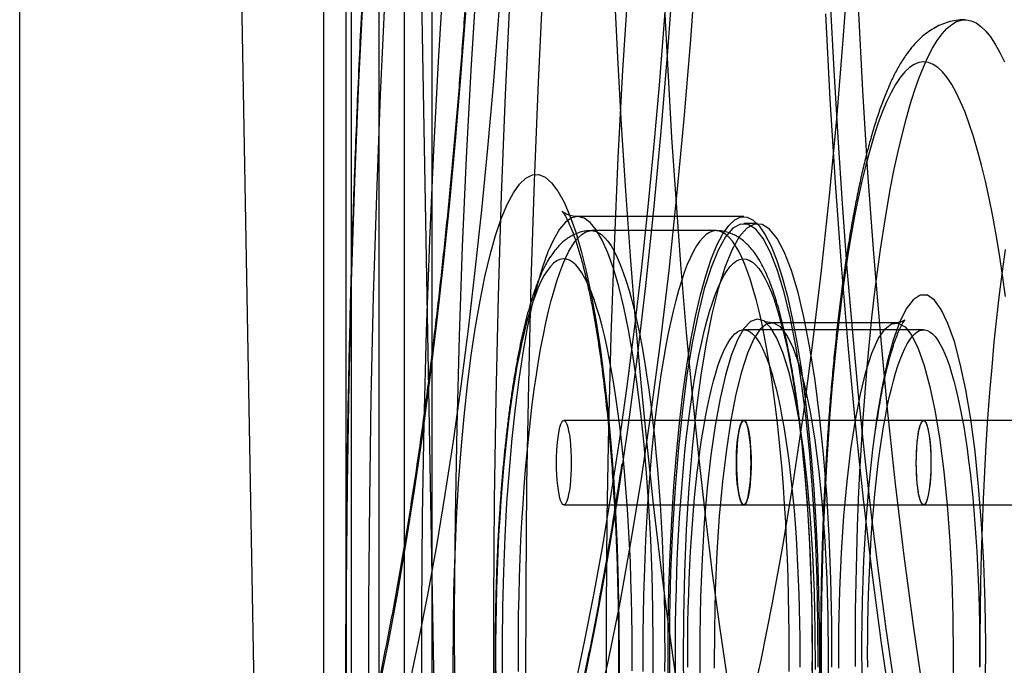
# Model space of a CAD drawing. Units: millimetres. Extents: x 14770 to 20292, y 41476 to 45982.
# Drawn here: x 18613 to 18683, y 43437 to 43483 of the extents above; entities that cross this region are included whole.
import ezdxf

# ---------------------------------------------------------------- set-up
doc = ezdxf.new("R2010")
doc.units = ezdxf.units.MM
doc.header["$LTSCALE"] = 200

msp = doc.modelspace()

# ---------------------------------------------------------------- linework, layer by layer
at = {"color": 7, "linetype": 'Continuous', "lineweight": 25}
for p, q in [((18636.115, 43154.282), (18636.115, 44454.282)), ((18634.522, 43304.282), (18634.522, 44304.282)), ((18636.492, 43304.282), (18636.492, 44304.282)), ((18638.462, 43304.282), (18638.462, 44304.282)), ((18612.879, 43314.282), (18612.879, 44294.282)), ((18640.25, 44294.282), (18640.25, 43314.282)), ((18642.22, 44294.282), (18642.22, 43314.282)), ((18629.853, 43419.849), (18623.056, 43799.913)), ((18642.656, 43419.849), (18635.858, 43799.913)), ((18664.412, 43469.282), (18652.594, 43469.282)), ((18665.397, 43468.782), (18664.412, 43468.782)), ((18662.442, 43468.282), (18653.579, 43468.282)), ((18675.245, 43461.732), (18666.381, 43461.732)), ((18677.214, 43461.232), (18664.412, 43461.232)), ((18664.412, 43454.782), (18651.609, 43454.782)), ((18677.214, 43454.782), (18664.412, 43454.782)), ((18691.986, 43454.782), (18677.214, 43454.782)), ((18651.609, 43448.782), (18664.412, 43448.782)), ((18664.412, 43448.782), (18677.214, 43448.782)), ((18677.214, 43448.782), (18691.986, 43448.782))]:
    msp.add_line(p, q, dxfattribs=at)
at = {"color": 7, "linetype": 'Continuous', "lineweight": 25, "flags": 128}
for points in [[(18634.445, 43416.911), (18635.269, 43418.616), (18636.08, 43420.518), (18636.876, 43422.615), (18637.657, 43424.903), (18638.42, 43427.378), (18639.164, 43430.035), (18639.888, 43432.869), (18640.591, 43435.877), (18641.271, 43439.052), (18641.927, 43442.388), (18642.559, 43445.88), (18643.165, 43449.523), (18643.743, 43453.308), (18644.293, 43457.23), (18644.815, 43461.282), (18645.306, 43465.456), (18645.766, 43469.745), (18646.195, 43474.142), (18646.591, 43478.639), (18646.954, 43483.228), (18647.283, 43487.9)], [(18646.263, 43416.911), (18647.087, 43418.616), (18647.898, 43420.518), (18648.694, 43422.615), (18649.474, 43424.903), (18650.237, 43427.378), (18650.981, 43430.035), (18651.706, 43432.869), (18652.408, 43435.877), (18653.089, 43439.052), (18653.745, 43442.388), (18654.377, 43445.88), (18654.982, 43449.523), (18655.561, 43453.308), (18656.111, 43457.23), (18656.632, 43461.282), (18657.123, 43465.456), (18657.584, 43469.745), (18658.012, 43474.142), (18658.409, 43478.639), (18658.772, 43483.228), (18659.101, 43487.9)], [(18647.166, 43415.03), (18648.199, 43416.847), (18649.215, 43418.969), (18650.21, 43421.391), (18651.182, 43424.107), (18652.128, 43427.11), (18653.046, 43430.391), (18653.933, 43433.941), (18654.787, 43437.752), (18655.605, 43441.812), (18656.386, 43446.111), (18657.127, 43450.638), (18657.827, 43455.379), (18658.483, 43460.323), (18659.093, 43465.456), (18659.656, 43470.764), (18660.171, 43476.234), (18660.636, 43481.849), (18661.05, 43487.596)], [(18671.883, 43487.596), (18671.469, 43481.849), (18671.004, 43476.234), (18670.489, 43470.764), (18669.926, 43465.456), (18669.316, 43460.323), (18668.66, 43455.379), (18667.96, 43450.638), (18667.219, 43446.111), (18666.438, 43441.812), (18665.62, 43437.752), (18664.766, 43433.941), (18663.879, 43430.391), (18662.961, 43427.11), (18662.015, 43424.107), (18661.043, 43421.391), (18660.048, 43418.969), (18659.032, 43416.847), (18657.999, 43415.03)], [(18659.405, 43486.878), (18658.984, 43481.035), (18658.511, 43475.326), (18657.988, 43469.766), (18657.415, 43464.369), (18656.794, 43459.151), (18656.128, 43454.124), (18655.417, 43449.304), (18654.663, 43444.702), (18653.869, 43440.331), (18653.037, 43436.203), (18652.169, 43432.329), (18651.267, 43428.72), (18650.334, 43425.384), (18649.372, 43422.331), (18648.384, 43419.57), (18647.372, 43417.107), (18646.339, 43414.95), (18645.289, 43413.103)], [(18641.557, 43428.185), (18641.498, 43434.787), (18641.497, 43441.398), (18641.552, 43448.001), (18641.666, 43454.58), (18641.836, 43461.118), (18642.063, 43467.598), (18642.345, 43474.005), (18642.684, 43480.322), (18643.076, 43486.534)], [(18637.338, 43485.838), (18636.997, 43478.845), (18636.711, 43471.772), (18636.479, 43464.633), (18636.303, 43457.441), (18636.183, 43450.211), (18636.119, 43442.958), (18636.111, 43435.695), (18636.159, 43428.437), (18636.263, 43421.199), (18636.423, 43413.995), (18636.639, 43406.839), (18636.909, 43399.746), (18637.235, 43392.729), (18637.614, 43385.802)], [(18645.369, 43485.803), (18644.983, 43479.685), (18644.649, 43473.464), (18644.371, 43467.154), (18644.147, 43460.772), (18643.98, 43454.333), (18643.868, 43447.854), (18643.813, 43441.351), (18643.815, 43434.84), (18643.873, 43428.338)], [(18650.417, 43385.802), (18650.037, 43392.729), (18649.712, 43399.746), (18649.441, 43406.839), (18649.226, 43413.995), (18649.065, 43421.199), (18648.961, 43428.437), (18648.913, 43435.695), (18648.921, 43442.958), (18648.985, 43450.211), (18649.106, 43457.441), (18649.282, 43464.633), (18649.513, 43471.772), (18649.8, 43478.845), (18650.141, 43485.838)], [(18654.706, 43428.338), (18654.648, 43434.84), (18654.646, 43441.351), (18654.701, 43447.854), (18654.813, 43454.333), (18654.98, 43460.772), (18655.204, 43467.154), (18655.482, 43473.464), (18655.815, 43479.685), (18656.202, 43485.803)], [(18667.101, 43403.654), (18666.316, 43405.817), (18665.547, 43408.162), (18664.795, 43410.686), (18664.062, 43413.383), (18663.348, 43416.251), (18662.655, 43419.284), (18661.984, 43422.477), (18661.337, 43425.824), (18660.713, 43429.321), (18660.115, 43432.961), (18659.543, 43436.739), (18658.998, 43440.647), (18658.482, 43444.68), (18657.994, 43448.831), (18657.536, 43453.093), (18657.108, 43457.459), (18656.712, 43461.921), (18656.348, 43466.473), (18656.016, 43471.106), (18655.717, 43475.814), (18655.452, 43480.587), (18655.221, 43485.419)], [(18638.912, 43391.375), (18638.578, 43398.418), (18638.299, 43405.539), (18638.075, 43412.725), (18637.907, 43419.96), (18637.794, 43427.231), (18637.737, 43434.524), (18637.736, 43441.825), (18637.791, 43449.118), (18637.902, 43456.39), (18638.069, 43463.627), (18638.292, 43470.814), (18638.569, 43477.937), (18638.901, 43484.983)], [(18647.764, 43484.983), (18647.432, 43477.937), (18647.155, 43470.814), (18646.933, 43463.627), (18646.766, 43456.39), (18646.654, 43449.118), (18646.599, 43441.825), (18646.6, 43434.524), (18646.657, 43427.231), (18646.77, 43419.96), (18646.938, 43412.725), (18647.162, 43405.539), (18647.441, 43398.418), (18647.775, 43391.375)], [(18658.754, 43484.53), (18658.999, 43479.689), (18659.279, 43474.912), (18659.594, 43470.206), (18659.942, 43465.581), (18660.325, 43461.044), (18660.74, 43456.604), (18661.186, 43452.267), (18661.665, 43448.043), (18662.173, 43443.939), (18662.711, 43439.96), (18663.278, 43436.116), (18663.872, 43432.412), (18664.493, 43428.855), (18665.139, 43425.452), (18665.809, 43422.207), (18666.502, 43419.128), (18667.217, 43416.219), (18667.953, 43413.486), (18668.708, 43410.933), (18669.481, 43408.565), (18670.271, 43406.386)], [(18670.572, 43484.53), (18670.817, 43479.689), (18671.097, 43474.912), (18671.411, 43470.206), (18671.76, 43465.581), (18672.142, 43461.044), (18672.557, 43456.604), (18673.004, 43452.267), (18673.482, 43448.043), (18673.991, 43443.939), (18674.529, 43439.96), (18675.095, 43436.116), (18675.69, 43432.412), (18676.31, 43428.855), (18676.956, 43425.452), (18677.627, 43422.207), (18678.32, 43419.128), (18679.035, 43416.219), (18679.771, 43413.486), (18680.526, 43410.933), (18681.299, 43408.565), (18682.089, 43406.386)], [(18672.556, 43484.216), (18672.866, 43478.256), (18673.23, 43472.397), (18673.645, 43466.655), (18674.112, 43461.044), (18674.628, 43455.58), (18675.194, 43450.277), (18675.806, 43445.151), (18676.463, 43440.213), (18677.164, 43435.479), (18677.906, 43430.96), (18678.688, 43426.669), (18679.508, 43422.617), (18680.363, 43418.815), (18681.252, 43415.274), (18682.171, 43412.002), (18683.118, 43409.009), (18684.09, 43406.303), (18685.086, 43403.891)], [(18644.605, 43483.774), (18644.257, 43479.18), (18643.876, 43474.672), (18643.464, 43470.258), (18643.021, 43465.943), (18642.548, 43461.736), (18642.046, 43457.643), (18641.515, 43453.672), (18640.957, 43449.828), (18640.371, 43446.119), (18639.76, 43442.55), (18639.125, 43439.127), (18638.465, 43435.857), (18637.783, 43432.744), (18637.08, 43429.793), (18636.356, 43427.01), (18635.613, 43424.399), (18634.852, 43421.964), (18634.075, 43419.71), (18633.282, 43417.64), (18632.476, 43415.758), (18631.656, 43414.067)], [(18682.99, 43402.028), (18681.978, 43404.48), (18680.989, 43407.232), (18680.026, 43410.274), (18679.092, 43413.601), (18678.189, 43417.201), (18677.319, 43421.066), (18676.486, 43425.186), (18675.691, 43429.548), (18674.936, 43434.142), (18674.223, 43438.956), (18673.555, 43443.975), (18672.933, 43449.187), (18672.358, 43454.578), (18671.833, 43460.133), (18671.359, 43465.838), (18670.936, 43471.676), (18670.567, 43477.633), (18670.251, 43483.692)], [(18672.356, 43437.28), (18672.356, 43439.285), (18672.372, 43441.288), (18672.403, 43443.285), (18672.449, 43445.272), (18672.511, 43447.246), (18672.588, 43449.201), (18672.68, 43451.135), (18672.787, 43453.043), (18672.908, 43454.923), (18673.044, 43456.769), (18673.194, 43458.578), (18673.358, 43460.347), (18673.536, 43462.072), (18673.726, 43463.75), (18673.93, 43465.377), (18674.145, 43466.951), (18674.373, 43468.468), (18674.612, 43469.924), (18674.863, 43471.318), (18675.124, 43472.647), (18675.394, 43473.907), (18675.675, 43475.096), (18675.964, 43476.213), (18676.262, 43477.254), (18676.567, 43478.217), (18676.879, 43479.101), (18677.198, 43479.905), (18677.523, 43480.625), (18677.853, 43481.262), (18678.188, 43481.813), (18678.527, 43482.278), (18678.869, 43482.656), (18679.213, 43482.945), (18679.56, 43483.146), (18679.908, 43483.257), (18680.256, 43483.28), (18680.604, 43483.213), (18680.951, 43483.056), (18681.296, 43482.811), (18681.64, 43482.478), (18681.98, 43482.057), (18682.317, 43481.548), (18682.649, 43480.954), (18682.977, 43480.276)], [(18683.034, 43463.593), (18682.825, 43465.114), (18682.604, 43466.578), (18682.371, 43467.981), (18682.128, 43469.321), (18681.873, 43470.595), (18681.609, 43471.799), (18681.336, 43472.932), (18681.054, 43473.992), (18680.763, 43474.975), (18680.465, 43475.879), (18680.16, 43476.704), (18679.849, 43477.446), (18679.532, 43478.105), (18679.21, 43478.679), (18678.884, 43479.167), (18678.554, 43479.567), (18678.222, 43479.88), (18677.887, 43480.103), (18677.551, 43480.238), (18677.214, 43480.282), (18676.877, 43480.238), (18676.541, 43480.103), (18676.207, 43479.88), (18675.874, 43479.567), (18675.544, 43479.167), (18675.218, 43478.679), (18674.896, 43478.105), (18674.58, 43477.446), (18674.268, 43476.704), (18673.963, 43475.879), (18673.665, 43474.975), (18673.375, 43473.992), (18673.093, 43472.932), (18672.819, 43471.799), (18672.555, 43470.594), (18672.301, 43469.321), (18672.057, 43467.981), (18671.824, 43466.578), (18671.603, 43465.114), (18671.394, 43463.593), (18671.197, 43462.018), (18671.013, 43460.393), (18670.843, 43458.72), (18670.686, 43457.003), (18670.542, 43455.247), (18670.413, 43453.455), (18670.299, 43451.63), (18670.199, 43449.776), (18670.115, 43447.898), (18670.045, 43446), (18669.991, 43444.085), (18669.952, 43442.158), (18669.929, 43440.222), (18669.921, 43438.282), (18669.929, 43436.343)], [(18643.768, 43434.747), (18643.738, 43437.378), (18643.743, 43440.015), (18643.784, 43442.641), (18643.861, 43445.241), (18643.972, 43447.799), (18644.117, 43450.299), (18644.295, 43452.728), (18644.505, 43455.07), (18644.747, 43457.31), (18645.017, 43459.437), (18645.316, 43461.436), (18645.641, 43463.296), (18645.989, 43465.005), (18646.36, 43466.554), (18646.75, 43467.932), (18647.158, 43469.133), (18647.58, 43470.147), (18648.015, 43470.97), (18648.46, 43471.597), (18648.912, 43472.023), (18649.368, 43472.246), (18649.826, 43472.265), (18650.283, 43472.08), (18650.736, 43471.691), (18651.182, 43471.102), (18651.619, 43470.315), (18652.044, 43469.335), (18652.455, 43468.169), (18652.848, 43466.823)], [(18655.52, 43464.305), (18655.142, 43465.591), (18654.747, 43466.696), (18654.337, 43467.612), (18653.916, 43468.333), (18653.487, 43468.853), (18653.051, 43469.171), (18652.612, 43469.282), (18652.173, 43469.188), (18651.737, 43468.887), (18651.307, 43468.383), (18650.885, 43467.679), (18650.475, 43466.779), (18650.079, 43465.69), (18649.699, 43464.418), (18649.339, 43462.972), (18649, 43461.362), (18648.685, 43459.598), (18648.397, 43457.692), (18648.136, 43455.657), (18647.905, 43453.507), (18647.705, 43451.255), (18647.538, 43448.917), (18647.404, 43446.508), (18647.305, 43444.045), (18647.241, 43441.543), (18647.212, 43439.019), (18647.22, 43436.491)], [(18659.055, 43435.23), (18659.029, 43437.754), (18659.04, 43440.283), (18659.086, 43442.798), (18659.168, 43445.282), (18659.284, 43447.721), (18659.435, 43450.096), (18659.619, 43452.393), (18659.834, 43454.596), (18660.08, 43456.69), (18660.355, 43458.662), (18660.657, 43460.498), (18660.984, 43462.187), (18661.334, 43463.716), (18661.704, 43465.076), (18662.092, 43466.258), (18662.496, 43467.253), (18662.913, 43468.056), (18663.339, 43468.661), (18663.772, 43469.063), (18664.21, 43469.261), (18664.649, 43469.252), (18665.087, 43469.038), (18665.52, 43468.618), (18665.946, 43467.997), (18666.361, 43467.178), (18666.764, 43466.167), (18667.151, 43464.97), (18667.519, 43463.596), (18667.867, 43462.053), (18668.192, 43460.352), (18668.492, 43458.504), (18668.764, 43456.522), (18669.008, 43454.418), (18669.221, 43452.207), (18669.402, 43449.903), (18669.55, 43447.521), (18669.664, 43445.079), (18669.743, 43442.591), (18669.786, 43440.074), (18669.793, 43437.546), (18669.765, 43435.022)], [(18667.29, 43463.885), (18666.818, 43465.454), (18666.32, 43466.734), (18665.802, 43467.713), (18665.269, 43468.38), (18664.727, 43468.728), (18664.182, 43468.754), (18663.639, 43468.456), (18663.104, 43467.838), (18662.583, 43466.907), (18662.082, 43465.673), (18661.605, 43464.149), (18661.158, 43462.35), (18660.746, 43460.296), (18660.372, 43458.008), (18660.041, 43455.512), (18659.757, 43452.833), (18659.522, 43450), (18659.339, 43447.042), (18659.209, 43443.992), (18659.135, 43440.881), (18659.116, 43437.743), (18659.154, 43434.61)], [(18668.275, 43463.885), (18667.803, 43465.454), (18667.305, 43466.734), (18666.787, 43467.713), (18666.254, 43468.38), (18665.712, 43468.728), (18665.166, 43468.754), (18664.624, 43468.456), (18664.089, 43467.838), (18663.568, 43466.907), (18663.067, 43465.673), (18662.59, 43464.149), (18662.143, 43462.35), (18661.731, 43460.296), (18661.357, 43458.008), (18661.026, 43455.512), (18660.742, 43452.833), (18660.507, 43450), (18660.323, 43447.042), (18660.194, 43443.992), (18660.12, 43440.881), (18660.101, 43437.743), (18660.139, 43434.61)], [(18648.375, 43436.936), (18648.369, 43438.282), (18648.375, 43439.628), (18648.39, 43440.972), (18648.417, 43442.309), (18648.453, 43443.639), (18648.5, 43444.958), (18648.557, 43446.263), (18648.624, 43447.553), (18648.702, 43448.824), (18648.789, 43450.073), (18648.885, 43451.299), (18648.991, 43452.498), (18649.107, 43453.669), (18649.231, 43454.809), (18649.364, 43455.916), (18649.506, 43456.987), (18649.656, 43458.021), (18649.813, 43459.014), (18649.979, 43459.966), (18650.151, 43460.875), (18650.331, 43461.737), (18650.517, 43462.553), (18650.709, 43463.32), (18650.907, 43464.036), (18651.11, 43464.7), (18651.319, 43465.311), (18651.531, 43465.868), (18651.748, 43466.369), (18651.969, 43466.814), (18652.193, 43467.201), (18652.42, 43467.53), (18652.649, 43467.8), (18652.88, 43468.011), (18653.112, 43468.162), (18653.345, 43468.252), (18653.579, 43468.282), (18653.813, 43468.252), (18654.046, 43468.162), (18654.278, 43468.011), (18654.509, 43467.8), (18654.738, 43467.53), (18654.965, 43467.201), (18655.189, 43466.814), (18655.409, 43466.37), (18655.626, 43465.868), (18655.839, 43465.312), (18656.047, 43464.7), (18656.251, 43464.036), (18656.449, 43463.32), (18656.641, 43462.553), (18656.827, 43461.737), (18657.006, 43460.875), (18657.179, 43459.966), (18657.344, 43459.014), (18657.502, 43458.021), (18657.652, 43456.987), (18657.793, 43455.916), (18657.926, 43454.809), (18658.051, 43453.669), (18658.166, 43452.499), (18658.272, 43451.299), (18658.369, 43450.073), (18658.456, 43448.824), (18658.533, 43447.553), (18658.601, 43446.264), (18658.658, 43444.958), (18658.705, 43443.639), (18658.741, 43442.31), (18658.767, 43440.972), (18658.783, 43439.628), (18658.788, 43438.283)], [(18667.652, 43438.283), (18667.646, 43439.628), (18667.631, 43440.972), (18667.604, 43442.31), (18667.568, 43443.639), (18667.521, 43444.958), (18667.464, 43446.264), (18667.397, 43447.553), (18667.319, 43448.824), (18667.232, 43450.073), (18667.136, 43451.299), (18667.03, 43452.499), (18666.914, 43453.669), (18666.79, 43454.809), (18666.657, 43455.916), (18666.515, 43456.987), (18666.365, 43458.021), (18666.207, 43459.014), (18666.042, 43459.966), (18665.87, 43460.875), (18665.69, 43461.737), (18665.504, 43462.553), (18665.312, 43463.32), (18665.114, 43464.036), (18664.911, 43464.7), (18664.702, 43465.312), (18664.49, 43465.868), (18664.273, 43466.37), (18664.052, 43466.814), (18663.828, 43467.201), (18663.601, 43467.53), (18663.372, 43467.8), (18663.141, 43468.011), (18662.909, 43468.162), (18662.676, 43468.252), (18662.442, 43468.282), (18662.208, 43468.252), (18661.975, 43468.162), (18661.743, 43468.011), (18661.512, 43467.8), (18661.283, 43467.53), (18661.056, 43467.201), (18660.832, 43466.814), (18660.612, 43466.369), (18660.395, 43465.868), (18660.182, 43465.311), (18659.973, 43464.7), (18659.77, 43464.036), (18659.572, 43463.32), (18659.38, 43462.553), (18659.194, 43461.737), (18659.015, 43460.875), (18658.842, 43459.966), (18658.677, 43459.014), (18658.519, 43458.021), (18658.369, 43456.987), (18658.228, 43455.916), (18658.094, 43454.809), (18657.97, 43453.669), (18657.855, 43452.498), (18657.749, 43451.299), (18657.652, 43450.073), (18657.565, 43448.824), (18657.488, 43447.553), (18657.42, 43446.263), (18657.363, 43444.958), (18657.316, 43443.639), (18657.28, 43442.309), (18657.254, 43440.972), (18657.238, 43439.628), (18657.233, 43438.282), (18657.238, 43436.936)], [(18652.848, 43466.823), (18653.223, 43465.305), (18653.576, 43463.625), (18653.905, 43461.792), (18654.208, 43459.818), (18654.484, 43457.715), (18654.731, 43455.494), (18654.948, 43453.17), (18655.132, 43450.757), (18655.283, 43448.268), (18655.401, 43445.72), (18655.483, 43443.126), (18655.531, 43440.504), (18655.543, 43437.868), (18655.52, 43435.235)], [(18683.009, 43466.951), (18682.793, 43465.377), (18682.59, 43463.75), (18682.399, 43462.072), (18682.222, 43460.347), (18682.058, 43458.578), (18681.908, 43456.769), (18681.772, 43454.923), (18681.65, 43453.043), (18681.543, 43451.135), (18681.451, 43449.201), (18681.374, 43447.246), (18681.313, 43445.272), (18681.266, 43443.285), (18681.235, 43441.288), (18681.22, 43439.285), (18681.22, 43437.28)], [(18656.471, 43438.283), (18656.466, 43439.585), (18656.45, 43440.885), (18656.424, 43442.179), (18656.387, 43443.465), (18656.34, 43444.74), (18656.283, 43446), (18656.216, 43447.244), (18656.138, 43448.469), (18656.051, 43449.671), (18655.954, 43450.849), (18655.848, 43451.999), (18655.733, 43453.12), (18655.608, 43454.209), (18655.475, 43455.263), (18655.334, 43456.281), (18655.184, 43457.259), (18655.027, 43458.196), (18654.863, 43459.091), (18654.691, 43459.94), (18654.513, 43460.742), (18654.328, 43461.496), (18654.138, 43462.199), (18653.942, 43462.85), (18653.741, 43463.449), (18653.535, 43463.993), (18653.325, 43464.481), (18653.112, 43464.912), (18652.895, 43465.286), (18652.675, 43465.601), (18652.454, 43465.857), (18652.23, 43466.053), (18652.005, 43466.19), (18651.779, 43466.265), (18651.553, 43466.281), (18651.326, 43466.235), (18651.101, 43466.129), (18650.877, 43465.963), (18650.654, 43465.736), (18650.433, 43465.451), (18650.215, 43465.106), (18650, 43464.703), (18649.788, 43464.244), (18649.58, 43463.727), (18649.377, 43463.156), (18649.178, 43462.531), (18648.985, 43461.854), (18648.797, 43461.125), (18648.616, 43460.347), (18648.441, 43459.521), (18648.273, 43458.649), (18648.112, 43457.733), (18647.958, 43456.775), (18647.813, 43455.776), (18647.676, 43454.74), (18647.547, 43453.669), (18647.427, 43452.564), (18647.316, 43451.428), (18647.215, 43450.263), (18647.123, 43449.073), (18647.04, 43447.859), (18646.968, 43446.624), (18646.905, 43445.372), (18646.853, 43444.104), (18646.811, 43442.823), (18646.78, 43441.533), (18646.759, 43440.236), (18646.748, 43438.934), (18646.748, 43437.631), (18646.759, 43436.329)], [(18659.561, 43436.329), (18659.551, 43437.631), (18659.551, 43438.934), (18659.561, 43440.236), (18659.582, 43441.533), (18659.614, 43442.823), (18659.656, 43444.104), (18659.708, 43445.372), (18659.77, 43446.624), (18659.843, 43447.859), (18659.925, 43449.073), (18660.017, 43450.263), (18660.119, 43451.428), (18660.23, 43452.564), (18660.349, 43453.669), (18660.478, 43454.74), (18660.615, 43455.776), (18660.761, 43456.775), (18660.914, 43457.733), (18661.075, 43458.649), (18661.243, 43459.521), (18661.418, 43460.347), (18661.6, 43461.125), (18661.787, 43461.854), (18661.981, 43462.531), (18662.179, 43463.156), (18662.383, 43463.727), (18662.59, 43464.244), (18662.802, 43464.703), (18663.017, 43465.106), (18663.235, 43465.451), (18663.456, 43465.736), (18663.679, 43465.963), (18663.903, 43466.129), (18664.129, 43466.235), (18664.355, 43466.281), (18664.581, 43466.265), (18664.807, 43466.19), (18665.032, 43466.053), (18665.256, 43465.857), (18665.478, 43465.601), (18665.697, 43465.286), (18665.914, 43464.912), (18666.128, 43464.481), (18666.338, 43463.993), (18666.543, 43463.449), (18666.744, 43462.85), (18666.94, 43462.199), (18667.131, 43461.496), (18667.315, 43460.742), (18667.493, 43459.94), (18667.665, 43459.091), (18667.83, 43458.196), (18667.987, 43457.259), (18668.136, 43456.281), (18668.278, 43455.263), (18668.411, 43454.209), (18668.535, 43453.12), (18668.65, 43451.999), (18668.757, 43450.849), (18668.854, 43449.671), (18668.941, 43448.469), (18669.018, 43447.244), (18669.086, 43446), (18669.143, 43444.74), (18669.19, 43443.465), (18669.227, 43442.179), (18669.253, 43440.885), (18669.269, 43439.585), (18669.274, 43438.283)], [(18657.966, 43436.282), (18657.976, 43438.81), (18657.951, 43441.335), (18657.89, 43443.839), (18657.794, 43446.307), (18657.663, 43448.721), (18657.498, 43451.065), (18657.301, 43453.325), (18657.072, 43455.484), (18656.814, 43457.529), (18656.528, 43459.446), (18656.215, 43461.222), (18655.878, 43462.845), (18655.52, 43464.305)], [(18669.705, 43437.252), (18669.695, 43440.391), (18669.63, 43443.509), (18669.509, 43446.571), (18669.334, 43449.545), (18669.107, 43452.4), (18668.83, 43455.105), (18668.506, 43457.631), (18668.139, 43459.953), (18667.732, 43462.045), (18667.29, 43463.885)], [(18670.69, 43437.252), (18670.68, 43440.391), (18670.614, 43443.509), (18670.493, 43446.571), (18670.318, 43449.545), (18670.091, 43452.4), (18669.814, 43455.105), (18669.491, 43457.631), (18669.123, 43459.953), (18668.717, 43462.045), (18668.275, 43463.885)], [(18681.616, 43436.019), (18681.632, 43438.924), (18681.591, 43441.819), (18681.492, 43444.669), (18681.338, 43447.436), (18681.13, 43450.083), (18680.871, 43452.577), (18680.564, 43454.884), (18680.213, 43456.974), (18679.824, 43458.821), (18679.4, 43460.401), (18678.948, 43461.692), (18678.474, 43462.677), (18677.982, 43463.345), (18677.481, 43463.686), (18676.977, 43463.696), (18676.475, 43463.374), (18675.983, 43462.726), (18675.508, 43461.758), (18675.054, 43460.485), (18674.629, 43458.922), (18674.237, 43457.09), (18673.884, 43455.013), (18673.575, 43452.718), (18673.313, 43450.235), (18673.101, 43447.596), (18672.944, 43444.835), (18672.842, 43441.989), (18672.797, 43439.095), (18672.81, 43436.19)], [(18669.51, 43437.074), (18669.506, 43439.832), (18669.447, 43442.569), (18669.333, 43445.248), (18669.166, 43447.833), (18668.948, 43450.289), (18668.682, 43452.583), (18668.372, 43454.683), (18668.021, 43456.561), (18667.635, 43458.192), (18667.218, 43459.554), (18666.777, 43460.628), (18666.317, 43461.4), (18665.845, 43461.859), (18665.367, 43462), (18664.889, 43461.82), (18664.418, 43461.321), (18663.96, 43460.511), (18663.522, 43459.4), (18663.109, 43458.004), (18662.726, 43456.341), (18662.38, 43454.434), (18662.075, 43452.308), (18661.815, 43449.993), (18661.603, 43447.519), (18661.443, 43444.921), (18661.335, 43442.233), (18661.283, 43439.491), (18661.287, 43436.733)], [(18670.419, 43435.242), (18670.453, 43438.014), (18670.43, 43440.789), (18670.35, 43443.529), (18670.215, 43446.196), (18670.025, 43448.751), (18669.785, 43451.159), (18669.496, 43453.387), (18669.164, 43455.402), (18668.793, 43457.177), (18668.388, 43458.687), (18667.955, 43459.911), (18667.5, 43460.831), (18667.029, 43461.434), (18666.549, 43461.713), (18666.066, 43461.662), (18665.588, 43461.283), (18665.121, 43460.582), (18664.672, 43459.567), (18664.247, 43458.254), (18663.852, 43456.66), (18663.492, 43454.808), (18663.173, 43452.724), (18662.899, 43450.438), (18662.674, 43447.981), (18662.501, 43445.388), (18662.382, 43442.695), (18662.319, 43439.94), (18662.314, 43437.161)], [(18671.177, 43437.161), (18671.183, 43439.94), (18671.245, 43442.695), (18671.364, 43445.388), (18671.537, 43447.981), (18671.762, 43450.438), (18672.036, 43452.724), (18672.356, 43454.808), (18672.715, 43456.66), (18673.11, 43458.254), (18673.536, 43459.567), (18673.985, 43460.582), (18674.452, 43461.283), (18674.929, 43461.662), (18675.412, 43461.713), (18675.892, 43461.434), (18676.363, 43460.831), (18676.818, 43459.911), (18677.251, 43458.687), (18677.656, 43457.177), (18678.027, 43455.402), (18678.359, 43453.387), (18678.648, 43451.159), (18678.888, 43448.751), (18679.078, 43446.196), (18679.213, 43443.529), (18679.293, 43440.789), (18679.316, 43438.014), (18679.282, 43435.242)], [(18660.431, 43437.238), (18660.426, 43438.282), (18660.431, 43439.327), (18660.443, 43440.369), (18660.464, 43441.407), (18660.492, 43442.439), (18660.529, 43443.462), (18660.574, 43444.474), (18660.627, 43445.474), (18660.688, 43446.458), (18660.756, 43447.426), (18660.832, 43448.374), (18660.916, 43449.302), (18661.007, 43450.207), (18661.104, 43451.087), (18661.209, 43451.941), (18661.32, 43452.766), (18661.438, 43453.561), (18661.562, 43454.325), (18661.692, 43455.055), (18661.827, 43455.751), (18661.968, 43456.41), (18662.114, 43457.032), (18662.264, 43457.615), (18662.419, 43458.158), (18662.578, 43458.659), (18662.741, 43459.119), (18662.908, 43459.535), (18663.077, 43459.907), (18663.249, 43460.235), (18663.424, 43460.517), (18663.601, 43460.752), (18663.779, 43460.942), (18663.959, 43461.084), (18664.14, 43461.179), (18664.321, 43461.226), (18664.502, 43461.226), (18664.684, 43461.179), (18664.864, 43461.084), (18665.044, 43460.942), (18665.223, 43460.752), (18665.399, 43460.517), (18665.574, 43460.235), (18665.746, 43459.907), (18665.916, 43459.535), (18666.082, 43459.119), (18666.245, 43458.659), (18666.404, 43458.158), (18666.559, 43457.615), (18666.71, 43457.032), (18666.856, 43456.41), (18666.996, 43455.751), (18667.132, 43455.055), (18667.262, 43454.325), (18667.385, 43453.561), (18667.503, 43452.766), (18667.614, 43451.941), (18667.719, 43451.087), (18667.817, 43450.207), (18667.907, 43449.302), (18667.991, 43448.374), (18668.067, 43447.426), (18668.135, 43446.458), (18668.196, 43445.474), (18668.249, 43444.474), (18668.294, 43443.462), (18668.331, 43442.439), (18668.36, 43441.408), (18668.38, 43440.369), (18668.393, 43439.327), (18668.397, 43438.282)], [(18673.233, 43437.238), (18673.229, 43438.282), (18673.233, 43439.327), (18673.246, 43440.369), (18673.266, 43441.407), (18673.295, 43442.439), (18673.332, 43443.462), (18673.377, 43444.474), (18673.43, 43445.474), (18673.49, 43446.458), (18673.559, 43447.426), (18673.635, 43448.374), (18673.718, 43449.302), (18673.809, 43450.207), (18673.907, 43451.087), (18674.012, 43451.941), (18674.123, 43452.766), (18674.241, 43453.561), (18674.364, 43454.325), (18674.494, 43455.055), (18674.629, 43455.751), (18674.77, 43456.41), (18674.916, 43457.032), (18675.067, 43457.615), (18675.222, 43458.158), (18675.381, 43458.659), (18675.544, 43459.119), (18675.71, 43459.535), (18675.88, 43459.907), (18676.052, 43460.235), (18676.227, 43460.517), (18676.403, 43460.752), (18676.582, 43460.942), (18676.762, 43461.084), (18676.942, 43461.179), (18677.123, 43461.226), (18677.305, 43461.226), (18677.486, 43461.179), (18677.667, 43461.084), (18677.847, 43460.942), (18678.025, 43460.752), (18678.202, 43460.517), (18678.376, 43460.235), (18678.549, 43459.907), (18678.718, 43459.535), (18678.885, 43459.119), (18679.048, 43458.659), (18679.207, 43458.158), (18679.362, 43457.615), (18679.512, 43457.032), (18679.658, 43456.41), (18679.799, 43455.751), (18679.934, 43455.055), (18680.064, 43454.325), (18680.188, 43453.561), (18680.306, 43452.766), (18680.417, 43451.941), (18680.521, 43451.087), (18680.619, 43450.207), (18680.71, 43449.302), (18680.793, 43448.374), (18680.87, 43447.426), (18680.938, 43446.458), (18680.999, 43445.474), (18681.052, 43444.474), (18681.097, 43443.462), (18681.134, 43442.439), (18681.162, 43441.408), (18681.183, 43440.369), (18681.195, 43439.327), (18681.199, 43438.282)], [(18652.13, 43451.782), (18652.125, 43451.356), (18652.109, 43450.937), (18652.083, 43450.536), (18652.047, 43450.161), (18652.003, 43449.818), (18651.95, 43449.515), (18651.891, 43449.259), (18651.826, 43449.054), (18651.756, 43448.904), (18651.683, 43448.813), (18651.609, 43448.782), (18651.535, 43448.813), (18651.462, 43448.904), (18651.393, 43449.054), (18651.328, 43449.259), (18651.268, 43449.515), (18651.216, 43449.818), (18651.171, 43450.161), (18651.135, 43450.536), (18651.109, 43450.937), (18651.094, 43451.355), (18651.088, 43451.782), (18651.094, 43452.209), (18651.109, 43452.628), (18651.135, 43453.029), (18651.171, 43453.404), (18651.216, 43453.747), (18651.268, 43454.05), (18651.328, 43454.306), (18651.393, 43454.511), (18651.462, 43454.661), (18651.535, 43454.752), (18651.609, 43454.782), (18651.683, 43454.752), (18651.756, 43454.661), (18651.826, 43454.511), (18651.891, 43454.306), (18651.95, 43454.05), (18652.003, 43453.747), (18652.047, 43453.404), (18652.083, 43453.029), (18652.109, 43452.628), (18652.125, 43452.209), (18652.13, 43451.782)], [(18663.891, 43451.782), (18663.896, 43451.355), (18663.912, 43450.937), (18663.938, 43450.536), (18663.973, 43450.161), (18664.018, 43449.818), (18664.071, 43449.515), (18664.13, 43449.259), (18664.195, 43449.054), (18664.265, 43448.904), (18664.338, 43448.813), (18664.412, 43448.782), (18664.486, 43448.813), (18664.558, 43448.904), (18664.628, 43449.054), (18664.693, 43449.259), (18664.753, 43449.515), (18664.805, 43449.818), (18664.85, 43450.161), (18664.886, 43450.536), (18664.912, 43450.937), (18664.927, 43451.356), (18664.933, 43451.782), (18664.927, 43452.209), (18664.912, 43452.628), (18664.886, 43453.029), (18664.85, 43453.404), (18664.805, 43453.747), (18664.753, 43454.05), (18664.693, 43454.306), (18664.628, 43454.511), (18664.558, 43454.661), (18664.486, 43454.752), (18664.412, 43454.782), (18664.338, 43454.752), (18664.265, 43454.661), (18664.195, 43454.511), (18664.13, 43454.306), (18664.071, 43454.05), (18664.018, 43453.747), (18663.973, 43453.404), (18663.938, 43453.029), (18663.912, 43452.628), (18663.896, 43452.209), (18663.891, 43451.782)], [(18664.933, 43451.782), (18664.929, 43451.406), (18664.916, 43451.036), (18664.896, 43450.678), (18664.868, 43450.337), (18664.833, 43450.019), (18664.791, 43449.729), (18664.744, 43449.471), (18664.691, 43449.249), (18664.634, 43449.068), (18664.573, 43448.929), (18664.509, 43448.836), (18664.444, 43448.788), (18664.379, 43448.788), (18664.314, 43448.836), (18664.251, 43448.929), (18664.19, 43449.068), (18664.133, 43449.249), (18664.08, 43449.471), (18664.032, 43449.729), (18663.99, 43450.019), (18663.955, 43450.337), (18663.927, 43450.678), (18663.907, 43451.036), (18663.895, 43451.406), (18663.891, 43451.782), (18663.895, 43452.158), (18663.907, 43452.529), (18663.927, 43452.887), (18663.955, 43453.228), (18663.99, 43453.546), (18664.032, 43453.836), (18664.08, 43454.094), (18664.133, 43454.315), (18664.19, 43454.497), (18664.251, 43454.636), (18664.314, 43454.729), (18664.379, 43454.777), (18664.444, 43454.777), (18664.509, 43454.729), (18664.573, 43454.636), (18664.634, 43454.497), (18664.691, 43454.315), (18664.744, 43454.094), (18664.791, 43453.836), (18664.833, 43453.546), (18664.868, 43453.228), (18664.896, 43452.887), (18664.916, 43452.529), (18664.929, 43452.158), (18664.933, 43451.782)], [(18677.735, 43451.782), (18677.727, 43451.262), (18677.704, 43450.756), (18677.665, 43450.282), (18677.613, 43449.854), (18677.549, 43449.484), (18677.475, 43449.184), (18677.392, 43448.963), (18677.305, 43448.828), (18677.214, 43448.782), (18677.124, 43448.828), (18677.036, 43448.963), (18676.954, 43449.184), (18676.879, 43449.484), (18676.815, 43449.854), (18676.763, 43450.282), (18676.725, 43450.756), (18676.701, 43451.261), (18676.693, 43451.782), (18676.701, 43452.303), (18676.725, 43452.808), (18676.763, 43453.282), (18676.815, 43453.711), (18676.879, 43454.081), (18676.954, 43454.381), (18677.036, 43454.602), (18677.124, 43454.737), (18677.214, 43454.782), (18677.305, 43454.737), (18677.392, 43454.602), (18677.475, 43454.381), (18677.549, 43454.081), (18677.613, 43453.711), (18677.665, 43453.282), (18677.704, 43452.809), (18677.727, 43452.303), (18677.735, 43451.782)], [(18677.735, 43451.782), (18677.731, 43451.406), (18677.719, 43451.036), (18677.699, 43450.678), (18677.671, 43450.337), (18677.636, 43450.019), (18677.594, 43449.729), (18677.546, 43449.471), (18677.493, 43449.249), (18677.436, 43449.068), (18677.375, 43448.929), (18677.312, 43448.836), (18677.247, 43448.788), (18677.181, 43448.788), (18677.117, 43448.836), (18677.053, 43448.929), (18676.992, 43449.068), (18676.935, 43449.249), (18676.882, 43449.471), (18676.834, 43449.729), (18676.793, 43450.019), (18676.758, 43450.337), (18676.73, 43450.678), (18676.71, 43451.036), (18676.697, 43451.406), (18676.693, 43451.782), (18676.697, 43452.158), (18676.71, 43452.529), (18676.73, 43452.887), (18676.758, 43453.228), (18676.793, 43453.546), (18676.834, 43453.836), (18676.882, 43454.094), (18676.935, 43454.315), (18676.992, 43454.497), (18677.053, 43454.636), (18677.117, 43454.729), (18677.181, 43454.777), (18677.247, 43454.777), (18677.312, 43454.729), (18677.375, 43454.636), (18677.436, 43454.497), (18677.493, 43454.315), (18677.546, 43454.094), (18677.594, 43453.836), (18677.636, 43453.546), (18677.671, 43453.228), (18677.699, 43452.887), (18677.719, 43452.529), (18677.731, 43452.158), (18677.735, 43451.782)], [(18656.466, 43436.98), (18656.471, 43438.283)], [(18658.788, 43438.283), (18658.783, 43436.937)], [(18667.646, 43436.937), (18667.652, 43438.283)], [(18668.397, 43438.282), (18668.393, 43437.238)], [(18669.274, 43438.283), (18669.269, 43436.98)], [(18681.199, 43438.282), (18681.195, 43437.238)]]:
    msp.add_lwpolyline(points, dxfattribs=at)
at = {"color": 7, "linetype": 'Continuous', "lineweight": 25}
for points, knots in [([(18666.337, 43603.282), (18666.121, 43603.275), (18665.433, 43603.251), (18664.283, 43603.007), (18662.921, 43602.449), (18661.591, 43601.615), (18660.275, 43600.495), (18658.97, 43599.069), (18657.683, 43597.335), (18656.424, 43595.306), (18655.201, 43593), (18654.015, 43590.432), (18652.864, 43587.609), (18651.746, 43584.534), (18650.66, 43581.212), (18649.606, 43577.648), (18648.584, 43573.847), (18647.594, 43569.813), (18646.637, 43565.553), (18645.715, 43561.073), (18644.827, 43556.381), (18643.977, 43551.484), (18643.163, 43546.391), (18642.389, 43541.109), (18641.654, 43535.649), (18640.961, 43530.018), (18640.31, 43524.228), (18639.701, 43518.287), (18639.138, 43512.206), (18638.619, 43505.996), (18638.146, 43499.667), (18637.721, 43493.23), (18637.342, 43486.698), (18637.012, 43480.08), (18636.731, 43473.389), (18636.499, 43466.637), (18636.316, 43459.835), (18636.184, 43452.995), (18636.101, 43446.129), (18636.069, 43439.249), (18636.087, 43432.368), (18636.155, 43425.498), (18636.274, 43418.649), (18636.442, 43411.836), (18636.661, 43405.068), (18636.928, 43398.36), (18637.245, 43391.721), (18637.609, 43385.164), (18638.022, 43378.7), (18638.481, 43372.341), (18638.987, 43366.098), (18639.538, 43359.981), (18640.133, 43354.001), (18640.772, 43348.169), (18641.454, 43342.495), (18642.176, 43336.988), (18642.939, 43331.658), (18643.741, 43326.514), (18644.58, 43321.564), (18645.456, 43316.818), (18646.367, 43312.282), (18647.313, 43307.969), (18648.214, 43304.185), (18648.809, 43301.921), (18649.067, 43300.938)], [0, 0, 0, 0, 0.0064185, 0.0204294, 0.0345905, 0.049339, 0.0649175, 0.0812751, 0.0981152, 0.1151193, 0.1320758, 0.1489406, 0.1657156, 0.182415, 0.1990535, 0.2156439, 0.2321965, 0.248719, 0.2652176, 0.2816971, 0.2981609, 0.3146121, 0.3310528, 0.3474847, 0.3639095, 0.3803282, 0.3967418, 0.413151, 0.4295566, 0.445959, 0.4623588, 0.4787564, 0.4951521, 0.5115462, 0.5279389, 0.5443306, 0.5607215, 0.5771116, 0.5935013, 0.6098908, 0.6262801, 0.6426695, 0.659059, 0.6754489, 0.6918394, 0.7082305, 0.7246226, 0.7410159, 0.7574105, 0.7738068, 0.7902051, 0.8066057, 0.823009, 0.8394155, 0.8558258, 0.8722404, 0.8886602, 0.9050861, 0.9215193, 0.9379611, 0.9544133, 0.9708781, 0.9873583, 1, 1, 1, 1]), ([(18705.242, 43462.244), (18705.211, 43463.396), (18705.119, 43466.814), (18704.929, 43472.465), (18704.655, 43479.165), (18704.332, 43485.792), (18703.96, 43492.337), (18703.541, 43498.786), (18703.075, 43505.129), (18702.563, 43511.355), (18702.005, 43517.453), (18701.403, 43523.412), (18700.758, 43529.222), (18700.071, 43534.873), (18699.342, 43540.355), (18698.574, 43545.659), (18697.767, 43550.775), (18696.922, 43555.696), (18696.041, 43560.412), (18695.125, 43564.916), (18694.174, 43569.201), (18693.192, 43573.26), (18692.177, 43577.086), (18691.131, 43580.674), (18690.055, 43584.019), (18688.949, 43587.116), (18687.812, 43589.962), (18686.642, 43592.553), (18685.437, 43594.888), (18684.19, 43596.962), (18682.895, 43598.774), (18681.544, 43600.31), (18680.18, 43601.511), (18678.82, 43602.387), (18677.442, 43602.978), (18676.262, 43603.245), (18675.536, 43603.273), (18675.31, 43603.282)], [0, 0, 0, 0, 0.0150193, 0.0445678, 0.0741178, 0.1036695, 0.1332233, 0.1627797, 0.1923392, 0.2219023, 0.2514697, 0.2810421, 0.3106204, 0.3402056, 0.3697989, 0.3994017, 0.4290158, 0.4586433, 0.4882868, 0.5179496, 0.5476358, 0.5773503, 0.6070999, 0.6368928, 0.66674, 0.6966554, 0.7266573, 0.7567683, 0.7870157, 0.8174269, 0.8480143, 0.878732, 0.9092504, 0.9358967, 0.9611349, 0.9879147, 1, 1, 1, 1]), ([(18646.071, 43542.632), (18646.084, 43541.808), (18646.122, 43539.417), (18646.162, 43535.449), (18646.178, 43530.73), (18646.163, 43526.011), (18646.116, 43521.298), (18646.037, 43516.6), (18645.927, 43511.923), (18645.786, 43507.274), (18645.614, 43502.661), (18645.412, 43498.09), (18645.179, 43493.569), (18644.916, 43489.104), (18644.623, 43484.702), (18644.301, 43480.369), (18643.951, 43476.114), (18643.573, 43471.941), (18643.167, 43467.857), (18642.735, 43463.869), (18642.277, 43459.983), (18641.794, 43456.205), (18641.286, 43452.541), (18640.755, 43448.996), (18640.202, 43445.577), (18639.627, 43442.289), (18639.032, 43439.138), (18638.419, 43436.128), (18637.788, 43433.265), (18637.141, 43430.554), (18636.479, 43427.999), (18635.806, 43425.607), (18635.123, 43423.38), (18634.432, 43421.325), (18633.737, 43419.445), (18633.042, 43417.748), (18632.444, 43416.429), (18632.081, 43415.711), (18631.946, 43415.445)], [0, 0, 0, 0, 0.0151, 0.043797, 0.072496, 0.101196, 0.129895, 0.158593, 0.18729, 0.215986, 0.244679, 0.273369, 0.302055, 0.330737, 0.359414, 0.388085, 0.416749, 0.445406, 0.474053, 0.502689, 0.531313, 0.559923, 0.588517, 0.617091, 0.645643, 0.674169, 0.702665, 0.731124, 0.759541, 0.787906, 0.81621, 0.84444, 0.872581, 0.900612, 0.928512, 0.95625, 0.983792, 1, 1, 1, 1]), ([(18680.169, 43483.282), (18680.05, 43483.279), (18679.735, 43483.272), (18679.234, 43483.191), (18678.683, 43483.031), (18678.164, 43482.804), (18677.675, 43482.519), (18677.213, 43482.175), (18676.769, 43481.768), (18676.336, 43481.287), (18675.906, 43480.715), (18675.478, 43480.037), (18675.057, 43479.251), (18674.655, 43478.372), (18674.279, 43477.425), (18673.929, 43476.426), (18673.601, 43475.377), (18673.292, 43474.276), (18672.999, 43473.123), (18672.721, 43471.917), (18672.456, 43470.659), (18672.205, 43469.348), (18671.965, 43467.986), (18671.739, 43466.574), (18671.524, 43465.114), (18671.322, 43463.608), (18671.133, 43462.058), (18670.956, 43460.467), (18670.792, 43458.837), (18670.641, 43457.171), (18670.503, 43455.471), (18670.378, 43453.741), (18670.267, 43451.983), (18670.169, 43450.201), (18670.085, 43448.397), (18670.015, 43446.575), (18669.959, 43444.739), (18669.917, 43442.891), (18669.889, 43441.034), (18669.875, 43439.173), (18669.875, 43437.31), (18669.889, 43435.449), (18669.918, 43433.593), (18669.961, 43431.746), (18670.018, 43429.91), (18670.088, 43428.09), (18670.173, 43426.288), (18670.271, 43424.508), (18670.383, 43422.753), (18670.508, 43421.026), (18670.646, 43419.329), (18670.798, 43417.667), (18670.962, 43416.041), (18671.139, 43414.455), (18671.328, 43412.911), (18671.53, 43411.411), (18671.744, 43409.958), (18671.97, 43408.554), (18672.208, 43407.201), (18672.457, 43405.901), (18672.719, 43404.654), (18672.994, 43403.463), (18673.282, 43402.327), (18673.584, 43401.247), (18673.902, 43400.222), (18674.238, 43399.25), (18674.598, 43398.331), (18674.987, 43397.46), (18675.414, 43396.636), (18675.865, 43395.907), (18676.328, 43395.287), (18676.781, 43394.783), (18677.242, 43394.365), (18677.718, 43394.018), (18678.212, 43393.736), (18678.748, 43393.51), (18679.322, 43393.353), (18679.809, 43393.289), (18680.09, 43393.284), (18680.168, 43393.282)], [0, 0, 0, 0, 0.005151, 0.01357, 0.022005, 0.030602, 0.039524, 0.048972, 0.059186, 0.070454, 0.083077, 0.097223, 0.112614, 0.128459, 0.144014, 0.159189, 0.17404, 0.188643, 0.203055, 0.217323, 0.231478, 0.245545, 0.259542, 0.273483, 0.287377, 0.301234, 0.31506, 0.32886, 0.342638, 0.356398, 0.370142, 0.383874, 0.397595, 0.411307, 0.425012, 0.43871, 0.452404, 0.466093, 0.47978, 0.493466, 0.50715, 0.520834, 0.534519, 0.548206, 0.561895, 0.575587, 0.589284, 0.602987, 0.616697, 0.630415, 0.644143, 0.657882, 0.671636, 0.685407, 0.699196, 0.71301, 0.72685, 0.740724, 0.754638, 0.768601, 0.782623, 0.796719, 0.810907, 0.825211, 0.839666, 0.854314, 0.869216, 0.884444, 0.900069, 0.916065, 0.929415, 0.941216, 0.951752, 0.961353, 0.97029, 0.978776, 0.987878, 0.996606, 1, 1, 1, 1]), ([(18652.596, 43469.282), (18652.483, 43469.288), (18652.199, 43469.303), (18651.806, 43469.435), (18651.548, 43469.596), (18651.463, 43469.679), (18651.501, 43469.643), (18651.626, 43469.468), (18651.818, 43469.132), (18652.058, 43468.62), (18652.333, 43467.919), (18652.621, 43467.065), (18652.812, 43466.379), (18652.905, 43466.046)], [0, 0, 0, 0, 0.0550689, 0.138612, 0.2249598, 0.3069557, 0.390239, 0.4782908, 0.5728168, 0.674088, 0.7815183, 0.8940989, 1, 1, 1, 1]), ([(18653.577, 43468.282), (18653.467, 43468.279), (18653.228, 43468.27), (18652.866, 43468.2), (18652.501, 43468.082), (18652.159, 43467.92), (18651.836, 43467.718), (18651.529, 43467.477), (18651.234, 43467.192), (18650.945, 43466.854), (18650.657, 43466.452), (18650.371, 43465.977), (18650.092, 43465.43), (18649.827, 43464.826), (18649.58, 43464.18), (18649.35, 43463.5), (18649.134, 43462.785), (18648.931, 43462.036), (18648.738, 43461.251), (18648.554, 43460.431), (18648.379, 43459.575), (18648.214, 43458.683), (18648.056, 43457.758), (18647.907, 43456.8), (18647.766, 43455.809), (18647.634, 43454.788), (18647.51, 43453.738), (18647.394, 43452.661), (18647.288, 43451.558), (18647.19, 43450.431), (18647.1, 43449.283), (18647.02, 43448.114), (18646.949, 43446.928), (18646.888, 43445.727), (18646.835, 43444.512), (18646.792, 43443.285), (18646.759, 43442.05), (18646.735, 43440.807), (18646.72, 43439.56), (18646.715, 43438.311), (18646.72, 43437.062), (18646.734, 43435.815), (18646.757, 43434.572), (18646.791, 43433.337), (18646.833, 43432.11), (18646.885, 43430.895), (18646.946, 43429.694), (18647.017, 43428.508), (18647.096, 43427.34), (18647.185, 43426.192), (18647.282, 43425.065), (18647.388, 43423.963), (18647.503, 43422.886), (18647.626, 43421.837), (18647.758, 43420.818), (18647.897, 43419.829), (18648.045, 43418.873), (18648.201, 43417.95), (18648.366, 43417.062), (18648.538, 43416.211), (18648.718, 43415.396), (18648.908, 43414.619), (18649.106, 43413.879), (18649.315, 43413.177), (18649.536, 43412.511), (18649.77, 43411.881), (18650.023, 43411.285), (18650.299, 43410.72), (18650.592, 43410.212), (18650.896, 43409.773), (18651.199, 43409.41), (18651.506, 43409.108), (18651.82, 43408.857), (18652.147, 43408.652), (18652.488, 43408.489), (18652.854, 43408.367), (18653.22, 43408.295), (18653.467, 43408.286), (18653.576, 43408.282)], [0, 0, 0, 0, 0.007069, 0.015532, 0.024044, 0.032756, 0.041844, 0.051521, 0.062043, 0.073714, 0.086824, 0.101457, 0.117166, 0.133053, 0.148591, 0.163755, 0.178615, 0.193243, 0.207695, 0.222011, 0.236223, 0.250352, 0.264415, 0.278425, 0.292392, 0.306323, 0.320225, 0.334102, 0.347959, 0.361798, 0.375623, 0.389436, 0.403239, 0.417033, 0.43082, 0.444602, 0.458379, 0.472153, 0.485924, 0.499694, 0.513463, 0.527233, 0.541004, 0.554777, 0.568553, 0.582333, 0.596118, 0.609909, 0.623708, 0.637517, 0.651336, 0.665169, 0.679016, 0.692883, 0.706771, 0.720685, 0.734629, 0.748611, 0.762638, 0.77672, 0.79087, 0.805105, 0.819447, 0.833925, 0.84858, 0.863466, 0.878652, 0.894215, 0.910188, 0.924244, 0.936722, 0.947783, 0.957773, 0.966994, 0.975683, 0.984024, 0.992938, 1, 1, 1, 1]), ([(18669.304, 43438.283), (18669.304, 43438.502), (18669.303, 43439.137), (18669.295, 43440.188), (18669.275, 43441.433), (18669.246, 43442.672), (18669.208, 43443.903), (18669.16, 43445.123), (18669.103, 43446.331), (18669.037, 43447.524), (18668.962, 43448.701), (18668.877, 43449.858), (18668.784, 43450.994), (18668.682, 43452.108), (18668.571, 43453.196), (18668.451, 43454.258), (18668.324, 43455.291), (18668.187, 43456.294), (18668.043, 43457.265), (18667.891, 43458.203), (18667.73, 43459.107), (18667.562, 43459.975), (18667.385, 43460.806), (18667.2, 43461.6), (18667.005, 43462.357), (18666.801, 43463.076), (18666.586, 43463.758), (18666.358, 43464.404), (18666.114, 43465.015), (18665.85, 43465.594), (18665.558, 43466.141), (18665.251, 43466.621), (18664.938, 43467.025), (18664.633, 43467.348), (18664.322, 43467.618), (18664, 43467.84), (18663.665, 43468.019), (18663.303, 43468.159), (18662.916, 43468.252), (18662.619, 43468.281), (18662.462, 43468.282), (18662.439, 43468.282)], [0, 0, 0, 0, 0.014489, 0.04202, 0.069554, 0.097091, 0.124633, 0.152182, 0.17974, 0.20731, 0.234894, 0.262495, 0.290117, 0.317763, 0.345437, 0.373146, 0.400894, 0.428691, 0.456544, 0.484466, 0.51247, 0.540574, 0.568803, 0.597184, 0.625758, 0.654576, 0.683708, 0.713248, 0.743323, 0.774084, 0.805662, 0.837929, 0.86409, 0.887203, 0.907916, 0.926876, 0.944605, 0.96151, 0.979617, 0.997049, 1, 1, 1, 1]), ([(18652.905, 43466.046), (18652.963, 43465.824), (18653.127, 43465.198), (18653.39, 43464.044), (18653.689, 43462.542), (18653.974, 43460.889), (18654.241, 43459.097), (18654.488, 43457.177), (18654.712, 43455.144), (18654.91, 43453.01), (18655.083, 43450.788), (18655.226, 43448.493), (18655.341, 43446.138), (18655.426, 43443.736), (18655.48, 43441.303), (18655.502, 43438.851), (18655.494, 43436.396), (18655.454, 43433.951), (18655.384, 43431.531), (18655.283, 43429.15), (18655.152, 43426.821), (18654.992, 43424.559), (18654.805, 43422.376), (18654.591, 43420.286), (18654.353, 43418.302), (18654.092, 43416.437), (18653.811, 43414.703), (18653.513, 43413.112), (18653.202, 43411.677), (18652.884, 43410.409), (18652.564, 43409.32), (18652.252, 43408.423), (18651.972, 43407.75), (18651.74, 43407.288), (18651.569, 43407.012), (18651.474, 43406.892), (18651.478, 43406.905), (18651.63, 43407.03), (18651.981, 43407.204), (18652.353, 43407.279), (18652.563, 43407.282), (18652.594, 43407.282)], [0, 0, 0, 0, 0.0149131, 0.04204, 0.0694783, 0.0972416, 0.1252441, 0.1534244, 0.181738, 0.2101523, 0.2386428, 0.2671911, 0.2957828, 0.3244064, 0.3530525, 0.3817129, 0.4103805, 0.4390478, 0.4677065, 0.4963494, 0.5249688, 0.5535553, 0.582098, 0.6105831, 0.6389931, 0.667305, 0.6954884, 0.7235015, 0.7512869, 0.7787646, 0.8058223, 0.832304, 0.8579997, 0.8801188, 0.9008648, 0.9202135, 0.9384159, 0.958009, 0.9771451, 0.9965543, 1, 1, 1, 1]), ([(18666.39, 43461.732), (18666.259, 43461.745), (18666.027, 43461.767), (18665.892, 43461.837), (18665.834, 43461.867)], [0, 0, 0, 0, 0.567855, 1, 1, 1, 1]), ([(18673.799, 43454.082), (18673.863, 43454.515), (18674.024, 43455.607), (18674.311, 43457.178), (18674.656, 43458.723), (18675.013, 43459.996), (18675.35, 43460.939), (18675.638, 43461.557), (18675.845, 43461.886), (18675.935, 43461.975), (18675.828, 43461.869), (18675.513, 43461.742), (18675.289, 43461.734), (18675.236, 43461.732)], [0, 0, 0, 0, 0.077997, 0.196929, 0.314712, 0.430714, 0.543888, 0.640723, 0.729619, 0.810763, 0.888973, 0.973649, 1, 1, 1, 1]), ([(18655.727, 43451.697), (18655.528, 43450.389), (18655.104, 43447.607), (18654.415, 43443.573), (18653.668, 43439.578), (18652.889, 43435.809), (18652.082, 43432.271), (18651.25, 43428.974), (18650.395, 43425.929), (18649.521, 43423.143), (18648.633, 43420.625), (18647.737, 43418.383), (18646.839, 43416.429), (18646.113, 43415.062), (18645.692, 43414.374), (18645.564, 43414.165)], [0, 0, 0, 0, 0.072655, 0.154643, 0.236562, 0.318394, 0.400119, 0.481709, 0.563129, 0.644331, 0.725254, 0.805816, 0.885914, 0.965424, 1, 1, 1, 1]), ([(18662.44, 43408.282), (18662.464, 43408.283), (18662.619, 43408.284), (18662.904, 43408.311), (18663.282, 43408.4), (18663.639, 43408.534), (18663.974, 43408.71), (18664.291, 43408.924), (18664.593, 43409.18), (18664.885, 43409.482), (18665.174, 43409.84), (18665.462, 43410.266), (18665.746, 43410.767), (18666.021, 43411.335), (18666.28, 43411.955), (18666.521, 43412.613), (18666.746, 43413.305), (18666.957, 43414.031), (18667.157, 43414.792), (18667.347, 43415.589), (18667.527, 43416.422), (18667.699, 43417.29), (18667.862, 43418.193), (18668.017, 43419.13), (18668.163, 43420.099), (18668.301, 43421.1), (18668.43, 43422.132), (18668.552, 43423.191), (18668.664, 43424.277), (18668.768, 43425.389), (18668.863, 43426.523), (18668.949, 43427.678), (18669.026, 43428.853), (18669.094, 43430.044), (18669.152, 43431.251), (18669.201, 43432.47), (18669.241, 43433.7), (18669.272, 43434.938), (18669.292, 43436.182), (18669.303, 43437.298), (18669.304, 43437.999), (18669.304, 43438.283)], [0, 0, 0, 0, 0.003112, 0.020096, 0.037019, 0.05414, 0.071774, 0.090296, 0.110158, 0.131909, 0.156169, 0.183443, 0.213599, 0.245357, 0.276922, 0.307725, 0.337822, 0.367363, 0.396482, 0.425279, 0.453829, 0.482186, 0.51039, 0.538471, 0.566454, 0.594356, 0.622191, 0.649971, 0.677704, 0.7054, 0.733062, 0.760698, 0.78831, 0.815903, 0.843481, 0.871045, 0.898599, 0.926145, 0.953685, 0.981221, 1, 1, 1, 1])]:
    msp.add_open_spline(points, degree=3, knots=knots, dxfattribs=at)

doc.saveas('drawing.dxf')
